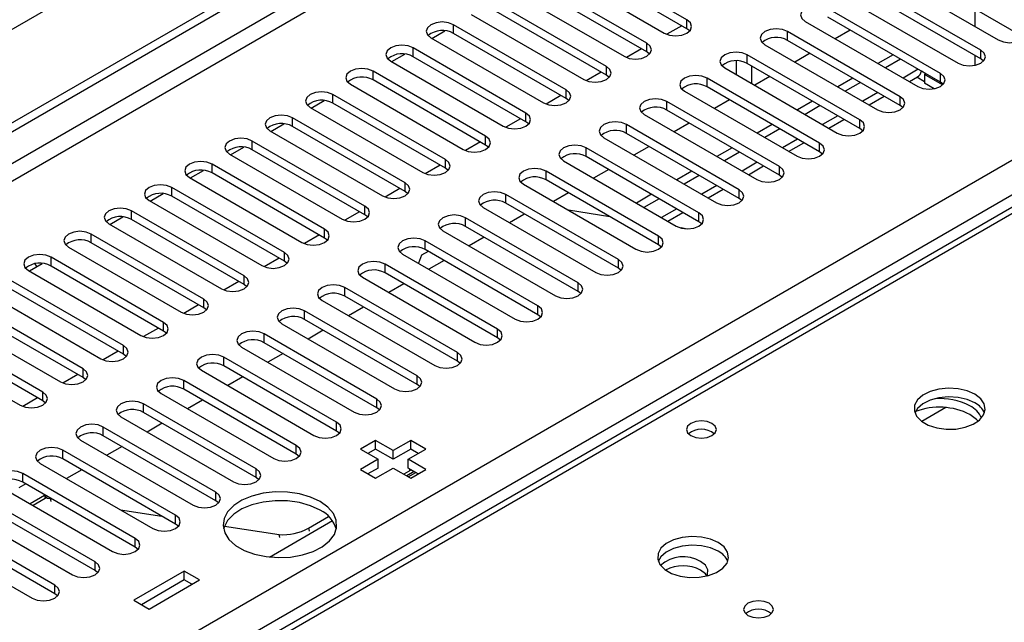
# Model space of a CAD drawing. Units: millimetres. Extents: x 2 to 6302, y 6 to 8916.
# Drawn here: x 2942 to 3080, y 1666 to 1751 of the extents above; entities that cross this region are included whole.
import ezdxf

# ---------------------------------------------------------------- set-up
doc = ezdxf.new("R2010")
doc.units = ezdxf.units.MM
doc.header["$LTSCALE"] = 30

msp = doc.modelspace()

# ---------------------------------------------------------------- linework, layer by layer
at = {"color": 7, "linetype": 'Continuous', "lineweight": 25}
for p, q in [((3436.238, 2035.366), (2338.101, 1401.425)), ((2135.515, 1271.36), (3103.544, 1830.191)), ((2136.576, 1270.747), (3104.605, 1829.579)), ((3104.605, 1825.088), (2136.576, 1266.256)), ((3176.416, 1779.301), (2888.446, 1613.059)), ((2242.819, 1246.969), (3135.894, 1762.53)), ((3035.75, 1750.743), (3019.929, 1759.877)), ((3138.016, 1758.856), (2244.94, 1243.294)), ((3035.75, 1749.519), (3019.929, 1758.652)), ((3016.747, 1758.04), (3032.568, 1748.906)), ((3082.685, 1748.549), (3066.863, 1757.683)), ((3030.094, 1747.478), (3014.272, 1756.611)), ((3063.681, 1757.071), (3079.503, 1747.937)), ((3011.09, 1754.774), (3026.912, 1745.641)), ((3030.094, 1746.253), (3014.272, 1755.387)), ((3077.028, 1746.508), (3061.206, 1755.642)), ((3077.028, 1745.284), (3061.206, 1754.417)), ((3024.437, 1744.212), (3008.615, 1753.346)), ((3058.024, 1753.805), (3073.846, 1744.671)), ((3024.437, 1742.987), (3008.615, 1752.121)), ((3071.371, 1743.243), (3055.549, 1752.376)), ((3076.199, 1752.293), (3076.199, 1749.844)), ((3005.433, 1751.509), (3021.255, 1742.375)), ((3035.75, 1749.519), (3035.75, 1750.743)), ((3052.367, 1750.539), (3068.189, 1741.406)), ((3071.371, 1742.018), (3055.549, 1751.151)), ((2999.919, 1748.161), (3001.748, 1749.217)), ((3018.78, 1740.947), (3002.958, 1750.08)), ((3002.958, 1748.855), (3002.958, 1750.08)), ((3018.78, 1739.722), (3002.958, 1748.855)), ((3035.012, 1749.945), (3032.924, 1748.74)), ((3035.012, 1749.945), (3032.924, 1748.739)), ((3036.144, 1749.213), (3035.75, 1749.519)), ((3065.714, 1739.977), (3049.893, 1749.111)), ((3049.893, 1747.886), (3049.893, 1749.111)), ((3058.704, 1749.33), (3056.583, 1748.106)), ((2999.776, 1748.243), (3015.598, 1739.11)), ((3030.094, 1746.253), (3030.094, 1747.478)), ((3065.714, 1738.752), (3049.893, 1747.886)), ((3013.123, 1737.681), (2997.301, 1746.814)), ((2997.301, 1745.59), (2997.301, 1746.814)), ((3029.355, 1746.679), (3027.267, 1745.474)), ((3029.355, 1746.679), (3027.267, 1745.474)), ((3030.487, 1745.947), (3030.094, 1746.253)), ((3046.711, 1747.274), (3062.532, 1738.14)), ((3053.047, 1746.065), (3050.926, 1744.84)), ((3077.028, 1745.284), (3077.028, 1746.508)), ((2994.119, 1744.978), (3009.941, 1735.844)), ((2994.262, 1744.895), (2996.091, 1745.951)), ((3013.123, 1736.456), (2997.301, 1745.59)), ((3042.733, 1743.039), (3042.733, 1745)), ((3060.057, 1736.711), (3044.236, 1745.845)), ((3044.236, 1744.62), (3044.236, 1745.845)), ((3064.714, 1745.861), (3062.593, 1744.636)), ((3065.775, 1745.249), (3063.654, 1744.024)), ((3076.199, 1745.762), (3076.199, 1744.368)), ((3077.421, 1744.977), (3077.028, 1745.284)), ((3007.466, 1734.415), (2991.645, 1743.549)), ((2991.645, 1742.324), (2991.645, 1743.549)), ((3023.698, 1743.414), (3021.61, 1742.208)), ((3023.698, 1743.414), (3021.61, 1742.208)), ((3024.437, 1742.987), (3024.437, 1744.212)), ((3041.054, 1744.008), (3056.875, 1734.874)), ((3060.057, 1735.487), (3044.236, 1744.62)), ((3044.854, 1741.814), (3044.854, 1744.263)), ((3069.305, 1743.204), (3068.707, 1743.549)), ((3007.466, 1733.19), (2991.645, 1742.324)), ((3024.83, 1742.681), (3024.437, 1742.987)), ((3054.4, 1733.446), (3038.579, 1742.579)), ((3038.579, 1741.355), (3038.579, 1742.579)), ((3047.39, 1742.799), (3045.269, 1741.574)), ((3059.057, 1742.595), (3056.936, 1741.371)), ((3060.118, 1741.983), (3057.997, 1740.758)), ((3067.008, 1742.088), (3068.153, 1742.749)), ((3069.128, 1742.081), (3068.062, 1742.696)), ((3069.128, 1743.102), (3069.305, 1743.204)), ((3071.68, 1741.629), (3069.128, 1743.102)), ((3069.128, 1743.102), (3069.128, 1741.877)), ((3071.371, 1742.018), (3071.371, 1743.243)), ((3071.764, 1741.712), (3071.371, 1742.018)), ((2988.463, 1741.712), (3004.284, 1732.578)), ((3018.78, 1739.722), (3018.78, 1740.947)), ((3035.397, 1740.742), (3051.218, 1731.609)), ((3054.4, 1732.221), (3038.579, 1741.355)), ((3070.489, 1741.092), (3069.128, 1741.877)), ((2982.948, 1738.364), (2984.778, 1739.42)), ((3001.809, 1731.15), (2985.988, 1740.283)), ((2985.988, 1739.058), (2985.988, 1740.283)), ((3018.041, 1740.148), (3015.953, 1738.943)), ((3018.041, 1740.148), (3015.953, 1738.943)), ((3019.173, 1739.416), (3018.78, 1739.722)), ((3048.743, 1730.18), (3032.922, 1739.314)), ((3032.922, 1738.089), (3032.922, 1739.314)), ((3041.734, 1739.533), (3039.612, 1738.309)), ((3053.4, 1739.33), (3051.279, 1738.105)), ((3061.351, 1738.822), (3063.472, 1740.047)), ((3065.714, 1738.752), (3065.714, 1739.977)), ((2982.806, 1738.446), (2998.627, 1729.313)), ((3001.809, 1729.925), (2985.988, 1739.058)), ((3048.743, 1728.955), (3032.922, 1738.089)), ((3054.461, 1738.717), (3052.34, 1737.493)), ((3066.107, 1738.446), (3065.714, 1738.752)), ((2996.152, 1727.884), (2980.331, 1737.018)), ((2980.331, 1735.793), (2980.331, 1737.018)), ((3012.384, 1736.882), (3010.296, 1735.677)), ((3012.385, 1736.882), (3010.296, 1735.677)), ((3013.123, 1736.456), (3013.123, 1737.681)), ((3013.516, 1736.15), (3013.123, 1736.456)), ((3029.74, 1737.477), (3045.562, 1728.343)), ((3055.694, 1735.556), (3057.815, 1736.781)), ((3060.057, 1735.487), (3060.057, 1736.711)), ((2977.149, 1735.181), (2992.97, 1726.047)), ((2977.291, 1735.098), (2979.121, 1736.154)), ((2996.152, 1726.659), (2980.331, 1735.793)), ((3043.087, 1726.915), (3027.265, 1736.048)), ((3027.265, 1734.823), (3027.265, 1736.048)), ((3036.077, 1736.268), (3033.956, 1735.043)), ((3047.743, 1736.064), (3045.622, 1734.839)), ((3048.804, 1735.452), (3046.683, 1734.227)), ((3060.45, 1735.181), (3060.057, 1735.487)), ((2990.496, 1724.618), (2974.674, 1733.752)), ((2974.674, 1732.527), (2974.674, 1733.752)), ((3006.728, 1733.617), (3004.639, 1732.411)), ((3006.728, 1733.617), (3004.64, 1732.411)), ((3007.466, 1733.19), (3007.466, 1734.415)), ((3024.083, 1734.211), (3039.905, 1725.078)), ((3043.087, 1725.69), (3027.265, 1734.823)), ((2971.635, 1731.833), (2973.464, 1732.889)), ((2990.496, 1723.394), (2974.674, 1732.527)), ((3007.859, 1732.884), (3007.466, 1733.19)), ((3037.43, 1723.649), (3021.608, 1732.782)), ((3021.608, 1731.558), (3021.608, 1732.782)), ((3030.42, 1733.002), (3028.299, 1731.778)), ((3042.087, 1732.798), (3039.965, 1731.574)), ((3050.037, 1732.291), (3052.158, 1733.515)), ((3054.4, 1732.221), (3054.4, 1733.446)), ((3054.794, 1731.915), (3054.4, 1732.221)), ((2971.492, 1731.915), (2987.314, 1722.781)), ((3001.809, 1729.925), (3001.809, 1731.15)), ((3018.426, 1730.946), (3034.248, 1721.812)), ((3037.43, 1722.424), (3021.608, 1731.558)), ((3043.147, 1732.186), (3041.026, 1730.961)), ((2965.978, 1728.567), (2967.807, 1729.623)), ((2984.839, 1721.353), (2969.017, 1730.486)), ((2969.017, 1729.261), (2969.017, 1730.486)), ((3001.071, 1730.351), (2998.983, 1729.146)), ((3001.071, 1730.351), (2998.983, 1729.146)), ((3002.203, 1729.619), (3001.809, 1729.925)), ((3031.773, 1720.383), (3015.951, 1729.517)), ((3015.951, 1728.292), (3015.951, 1729.517)), ((3024.763, 1729.736), (3022.642, 1728.512)), ((3036.43, 1729.533), (3034.309, 1728.308)), ((3044.38, 1729.025), (3046.501, 1730.25)), ((3048.743, 1728.955), (3048.743, 1730.18)), ((2965.835, 1728.649), (2981.657, 1719.516)), ((2984.839, 1720.128), (2969.017, 1729.261)), ((3031.773, 1719.158), (3015.951, 1728.292)), ((3037.49, 1728.92), (3035.369, 1727.696)), ((3049.137, 1728.649), (3048.743, 1728.955)), ((2979.182, 1718.087), (2963.36, 1727.221)), ((2963.36, 1725.996), (2963.36, 1727.221)), ((2995.414, 1727.086), (2993.326, 1725.88)), ((2995.414, 1727.086), (2993.326, 1725.88)), ((2996.152, 1726.659), (2996.152, 1727.884)), ((3012.769, 1727.68), (3028.591, 1718.546)), ((3038.723, 1725.76), (3040.845, 1726.984)), ((3043.087, 1725.69), (3043.087, 1726.915)), ((2960.178, 1725.384), (2976, 1716.25)), ((2960.321, 1725.301), (2962.15, 1726.358)), ((2979.182, 1716.862), (2963.36, 1725.996)), ((2996.546, 1726.353), (2996.152, 1726.659)), ((3026.116, 1717.118), (3010.295, 1726.251)), ((3010.295, 1725.026), (3010.295, 1726.251)), ((3019.106, 1726.471), (3016.985, 1725.246)), ((3030.773, 1726.267), (3028.652, 1725.043)), ((3031.833, 1725.655), (3029.712, 1724.43)), ((3043.48, 1725.384), (3043.087, 1725.69)), ((2973.525, 1714.821), (2957.704, 1723.955)), ((2957.704, 1722.73), (2957.704, 1723.955)), ((2990.496, 1723.394), (2990.496, 1724.618)), ((3007.113, 1724.414), (3022.934, 1715.281)), ((3026.116, 1715.893), (3010.295, 1725.026)), ((3024.926, 1723.111), (3019.099, 1724.026)), ((2954.664, 1722.036), (2956.493, 1723.092)), ((2973.525, 1713.597), (2957.704, 1722.73)), ((2989.757, 1723.82), (2987.669, 1722.614)), ((2989.757, 1723.82), (2987.669, 1722.614)), ((2990.889, 1723.087), (2990.496, 1723.394)), ((3020.459, 1713.852), (3004.638, 1722.986)), ((3004.638, 1721.761), (3004.638, 1722.986)), ((3012.847, 1723.45), (3010.815, 1722.277)), ((3012.937, 1723.501), (3012.847, 1723.45)), ((3033.067, 1722.494), (3035.188, 1723.718)), ((3037.43, 1722.424), (3037.43, 1723.649)), ((2954.522, 1722.118), (2970.343, 1712.985)), ((2984.839, 1720.128), (2984.839, 1721.353)), ((3001.456, 1721.149), (3017.277, 1712.015)), ((3020.459, 1712.627), (3004.638, 1721.761)), ((3035.563, 1721.441), (3034.945, 1721.538)), ((3037.823, 1722.118), (3037.43, 1722.424)), ((2967.868, 1711.556), (2952.047, 1720.689)), ((2952.047, 1719.465), (2952.047, 1720.689)), ((2984.1, 1720.554), (2982.012, 1719.349)), ((2984.1, 1720.554), (2982.012, 1719.349)), ((2985.232, 1719.822), (2984.839, 1720.128)), ((3007.279, 1720.236), (3005.158, 1719.011)), ((3031.773, 1719.158), (3031.773, 1720.383)), ((2948.865, 1718.852), (2964.686, 1709.719)), ((2967.868, 1710.331), (2952.047, 1719.465)), ((3014.802, 1710.586), (2998.981, 1719.72)), ((2998.981, 1718.495), (2998.981, 1719.72)), ((3014.802, 1709.362), (2998.981, 1718.495)), ((3032.166, 1718.852), (3031.773, 1719.158)), ((2962.211, 1708.29), (2946.39, 1717.424)), ((2946.39, 1716.199), (2946.39, 1717.424)), ((2978.443, 1717.289), (2976.355, 1716.083)), ((2978.443, 1717.289), (2976.355, 1716.083)), ((2979.182, 1716.862), (2979.182, 1718.087)), ((2995.799, 1717.883), (3011.62, 1708.749)), ((2998.449, 1717.701), (2998.022, 1716.6)), ((2999.403, 1718.251), (2998.449, 1717.701)), ((3026.116, 1715.893), (3026.116, 1717.118)), ((2943.35, 1715.505), (2945.16, 1716.549)), ((2944.41, 1716.116), (2944.172, 1716.528)), ((2945.16, 1716.549), (2945.152, 1716.563)), ((2962.211, 1707.065), (2946.39, 1716.199)), ((2979.575, 1716.556), (2979.182, 1716.862)), ((3009.145, 1707.321), (2993.324, 1716.454)), ((2993.324, 1715.229), (2993.324, 1716.454)), ((3001.622, 1716.97), (2999.501, 1715.746)), ((3026.509, 1715.587), (3026.116, 1715.893)), ((2943.208, 1715.587), (2959.029, 1706.453)), ((2973.525, 1713.597), (2973.525, 1714.821)), ((2990.142, 1714.617), (3005.964, 1705.484)), ((3009.145, 1706.096), (2993.324, 1715.229)), ((2956.554, 1705.025), (2940.733, 1714.158)), ((2956.554, 1703.8), (2940.733, 1712.933)), ((2972.786, 1714.023), (2970.698, 1712.818)), ((2972.787, 1714.023), (2970.698, 1712.818)), ((2973.918, 1713.291), (2973.525, 1713.597)), ((3003.489, 1704.055), (2987.667, 1713.189)), ((2987.667, 1711.964), (2987.667, 1713.189)), ((2995.965, 1713.705), (2993.844, 1712.48)), ((3020.459, 1712.627), (3020.459, 1713.852)), ((2937.551, 1712.321), (2953.372, 1703.188)), ((2967.868, 1710.331), (2967.868, 1711.556)), ((3003.489, 1702.83), (2987.667, 1711.964)), ((3020.852, 1712.321), (3020.459, 1712.627)), ((2950.898, 1701.759), (2935.076, 1710.892)), ((2967.13, 1710.757), (2965.041, 1709.552)), ((2967.13, 1710.757), (2965.042, 1709.552)), ((2968.261, 1710.025), (2967.868, 1710.331)), ((2984.485, 1711.352), (3000.307, 1702.218)), ((2990.308, 1710.439), (2988.187, 1709.215)), ((3014.802, 1709.362), (3014.802, 1710.586)), ((2931.894, 1709.056), (2947.716, 1699.922)), ((2950.898, 1700.534), (2935.076, 1709.668)), ((2997.832, 1700.789), (2982.01, 1709.923)), ((2982.01, 1708.698), (2982.01, 1709.923)), ((2997.832, 1699.565), (2982.01, 1708.698)), ((3015.196, 1709.055), (3014.802, 1709.362)), ((2945.241, 1698.493), (2929.419, 1707.627)), ((2961.473, 1707.492), (2959.385, 1706.286)), ((2961.473, 1707.492), (2959.385, 1706.286)), ((2962.211, 1707.065), (2962.211, 1708.29)), ((2978.828, 1708.086), (2994.65, 1698.953)), ((3009.145, 1706.096), (3009.145, 1707.321)), ((2945.241, 1697.268), (2929.419, 1706.402)), ((2962.605, 1706.759), (2962.211, 1707.065)), ((2992.175, 1697.524), (2976.353, 1706.657)), ((2976.353, 1705.433), (2976.353, 1706.657)), ((2984.652, 1707.173), (2982.53, 1705.949)), ((3009.539, 1705.79), (3009.145, 1706.096)), ((2926.237, 1705.79), (2942.059, 1696.656)), ((2956.554, 1703.8), (2956.554, 1705.025)), ((2973.171, 1704.82), (2988.993, 1695.687)), ((2992.175, 1696.299), (2976.353, 1705.433)), ((2955.816, 1704.226), (2953.728, 1703.021)), ((2955.816, 1704.226), (2953.728, 1703.021)), ((2956.948, 1703.494), (2956.554, 1703.8)), ((2986.518, 1694.258), (2970.697, 1703.392)), ((2970.697, 1702.167), (2970.697, 1703.392)), ((2978.995, 1703.908), (2976.874, 1702.683)), ((3003.489, 1702.83), (3003.489, 1704.055)), ((2986.518, 1693.033), (2970.697, 1702.167)), ((3003.882, 1702.524), (3003.489, 1702.83)), ((2950.159, 1700.961), (2948.071, 1699.755)), ((2950.159, 1700.96), (2948.071, 1699.755)), ((2950.898, 1700.534), (2950.898, 1701.759)), ((2951.291, 1700.228), (2950.898, 1700.534)), ((2967.515, 1701.555), (2983.336, 1692.421)), ((2973.338, 1700.642), (2971.217, 1699.418)), ((2997.832, 1699.565), (2997.832, 1700.789)), ((2980.861, 1690.993), (2965.04, 1700.126)), ((2965.04, 1698.901), (2965.04, 1700.126)), ((2998.225, 1699.259), (2997.832, 1699.565)), ((2944.502, 1697.695), (2942.414, 1696.489)), ((2944.502, 1697.695), (2942.414, 1696.489)), ((2945.241, 1697.268), (2945.241, 1698.493)), ((2961.858, 1698.289), (2977.679, 1689.156)), ((2980.861, 1689.768), (2965.04, 1698.901)), ((2945.634, 1696.962), (2945.241, 1697.268)), ((2975.204, 1687.727), (2959.383, 1696.86)), ((2959.383, 1695.636), (2959.383, 1696.86)), ((2967.681, 1697.376), (2965.56, 1696.152)), ((2992.175, 1696.299), (2992.175, 1697.524)), ((2992.568, 1695.993), (2992.175, 1696.299)), ((3072.116, 1696.32), (3068.745, 1694.374)), ((2956.201, 1695.024), (2972.022, 1685.89)), ((2975.204, 1686.502), (2959.383, 1695.636)), ((2969.547, 1684.461), (2953.726, 1693.595)), ((2953.726, 1692.37), (2953.726, 1693.595)), ((2962.024, 1694.111), (2959.903, 1692.886)), ((2986.518, 1693.033), (2986.518, 1694.258)), ((2969.547, 1683.236), (2953.726, 1692.37)), ((2986.911, 1692.727), (2986.518, 1693.033)), ((2950.544, 1691.758), (2966.366, 1682.624)), ((2956.367, 1690.845), (2954.246, 1689.621)), ((2980.861, 1689.768), (2980.861, 1690.993)), ((2991.991, 1691.711), (2989.87, 1690.486)), ((2994.466, 1690.282), (2991.991, 1691.711)), ((2991.991, 1690.486), (2991.991, 1691.711)), ((2996.941, 1691.711), (2994.466, 1690.282)), ((2999.062, 1690.486), (2996.941, 1691.711)), ((2996.941, 1690.486), (2996.941, 1691.711)), ((2963.891, 1681.196), (2948.069, 1690.329)), ((2948.069, 1689.104), (2948.069, 1690.329)), ((2981.254, 1689.462), (2980.861, 1689.768)), ((2989.87, 1690.486), (2992.345, 1689.058)), ((2991.991, 1690.486), (2990.931, 1689.874)), ((2994.466, 1689.057), (2991.991, 1690.486)), ((2996.941, 1690.486), (2994.466, 1689.057)), ((2994.466, 1689.057), (2994.466, 1690.282)), ((2996.587, 1689.058), (2999.062, 1690.486)), ((2998.001, 1689.874), (2996.941, 1690.486)), ((2944.887, 1688.492), (2960.709, 1679.359)), ((2963.891, 1679.971), (2948.069, 1689.104)), ((2992.345, 1689.058), (2989.87, 1687.629)), ((2992.345, 1687.833), (2992.345, 1689.058)), ((2999.062, 1687.629), (2996.587, 1689.058)), ((2996.587, 1687.833), (2996.587, 1689.058)), ((2958.234, 1677.93), (2942.412, 1687.064)), ((2942.412, 1685.839), (2942.412, 1687.064)), ((2950.711, 1687.58), (2948.589, 1686.355)), ((2975.204, 1686.502), (2975.204, 1687.727)), ((2989.87, 1687.629), (2991.991, 1686.404)), ((2992.345, 1687.833), (2990.931, 1687.016)), ((2991.991, 1686.404), (2994.466, 1687.833)), ((2994.466, 1687.833), (2996.941, 1686.404)), ((2998.001, 1687.016), (2996.587, 1687.833)), ((2996.596, 1686.604), (2997.656, 1687.216)), ((2996.707, 1687.562), (2996.882, 1687.663)), ((2996.949, 1687.524), (2996.707, 1687.562)), ((2996.941, 1686.404), (2999.062, 1687.629)), ((2997.434, 1687.344), (2997.433, 1687.343)), ((2939.23, 1685.227), (2955.052, 1676.093)), ((2942.834, 1685.595), (2941.881, 1685.044)), ((2958.234, 1676.705), (2942.412, 1685.839)), ((2975.598, 1686.196), (2975.204, 1686.502)), ((2952.577, 1674.664), (2936.755, 1683.798)), ((2945.48, 1683.967), (2943.446, 1682.793)), ((2945.473, 1683.993), (2945.592, 1683.546)), ((2969.547, 1683.236), (2969.547, 1684.461)), ((2952.577, 1673.44), (2936.755, 1682.573)), ((2945.593, 1683.547), (2943.867, 1682.55)), ((2946.251, 1683.541), (2946.445, 1683.511)), ((2969.941, 1682.93), (2969.547, 1683.236)), ((2933.573, 1681.961), (2949.395, 1672.827)), ((2956.158, 1681.986), (2961.985, 1681.071)), ((2963.891, 1679.971), (2963.891, 1681.196)), ((2982.565, 1679.398), (2985.403, 1681.037)), ((2946.92, 1671.399), (2931.099, 1680.532)), ((2964.284, 1679.665), (2963.891, 1679.971)), ((2970.764, 1679.693), (2978.45, 1678.486)), ((2977.075, 1675.335), (2985.926, 1680.444)), ((2927.917, 1678.695), (2943.738, 1669.562)), ((2946.92, 1670.174), (2931.099, 1679.308)), ((2958.234, 1676.705), (2958.234, 1677.93)), ((2958.627, 1676.399), (2958.234, 1676.705)), ((2952.577, 1673.44), (2952.577, 1674.664)), ((2952.97, 1673.134), (2952.577, 1673.44)), ((2965.121, 1673.342), (2958.05, 1669.26)), ((2967.242, 1672.117), (2965.121, 1673.342)), ((2965.121, 1672.117), (2965.121, 1673.342)), ((2946.92, 1670.174), (2946.92, 1671.399)), ((2965.121, 1672.117), (2959.111, 1668.647)), ((2960.171, 1668.035), (2967.242, 1672.117)), ((2966.182, 1671.505), (2965.121, 1672.117)), ((2947.313, 1669.868), (2946.92, 1670.174)), ((2958.05, 1669.26), (2960.171, 1668.035))]:
    msp.add_line(p, q, dxfattribs=at)
at = {"color": 8, "linetype": 'Continuous', "lineweight": 25}
for p, q in [((2150.364, 1271.767), (3092.938, 1815.903)), ((3177.79, 1779.164), (2889.821, 1612.923)), ((3068.25, 1743.82), (3066.129, 1742.595)), ((3062.593, 1740.554), (3060.472, 1739.329)), ((3056.936, 1737.288), (3054.815, 1736.064)), ((3051.279, 1734.023), (3049.158, 1732.798)), ((3045.623, 1730.757), (3043.501, 1729.532)), ((3039.966, 1727.491), (3037.844, 1726.267)), ((3034.309, 1724.226), (3032.188, 1723.001)), ((2996.949, 1687.524), (2995.975, 1686.962)), ((2997.433, 1687.343), (2996.373, 1686.732)), ((2946.251, 1683.541), (2946.364, 1683.115)), ((2978.564, 1678.06), (2978.45, 1678.486)), ((2982.565, 1679.398), (2982.679, 1678.972))]:
    msp.add_line(p, q, dxfattribs=at)
at = {"color": 7, "linetype": 'Continuous', "lineweight": 25, "flags": 128}
for points in [[(3055.549, 1752.376), (3054.819, 1752.658), (3053.958, 1752.757), (3053.097, 1752.658), (3052.367, 1752.376), (3051.88, 1751.955), (3051.708, 1751.458), (3051.88, 1750.961), (3052.367, 1750.539)], [(3002.958, 1750.08), (3002.228, 1750.362), (3001.367, 1750.461), (3000.506, 1750.362), (2999.776, 1750.08), (2999.289, 1749.659), (2999.117, 1749.162), (2999.289, 1748.665), (2999.776, 1748.243)], [(3032.568, 1748.906), (3033.298, 1748.625), (3034.159, 1748.526), (3035.02, 1748.625), (3035.75, 1748.907), (3036.238, 1749.328), (3036.409, 1749.825), (3036.238, 1750.322), (3035.75, 1750.743)], [(3049.893, 1749.111), (3049.163, 1749.392), (3048.302, 1749.491), (3047.441, 1749.392), (3046.711, 1749.111), (3046.223, 1748.689), (3046.052, 1748.192), (3046.223, 1747.695), (3046.711, 1747.274)], [(3079.503, 1747.937), (3080.233, 1747.655), (3081.094, 1747.557), (3081.955, 1747.655), (3082.685, 1747.937), (3083.172, 1748.358), (3083.344, 1748.855), (3083.172, 1749.353), (3082.685, 1749.774)], [(3026.912, 1745.641), (3027.641, 1745.359), (3028.503, 1745.26), (3029.364, 1745.359), (3030.094, 1745.641), (3030.581, 1746.062), (3030.753, 1746.559), (3030.581, 1747.056), (3030.094, 1747.478)], [(2997.301, 1746.814), (2996.572, 1747.096), (2995.711, 1747.195), (2994.849, 1747.096), (2994.119, 1746.814), (2993.632, 1746.393), (2993.46, 1745.896), (2993.632, 1745.399), (2994.119, 1744.978)], [(3044.236, 1745.845), (3043.506, 1746.127), (3042.645, 1746.225), (3041.784, 1746.127), (3041.054, 1745.845), (3040.566, 1745.424), (3040.395, 1744.927), (3040.566, 1744.429), (3041.054, 1744.008)], [(3073.846, 1744.671), (3074.576, 1744.39), (3075.437, 1744.291), (3076.298, 1744.39), (3077.028, 1744.671), (3077.515, 1745.093), (3077.687, 1745.59), (3077.515, 1746.087), (3077.028, 1746.508)], [(2991.645, 1743.549), (2990.915, 1743.83), (2990.054, 1743.929), (2989.193, 1743.83), (2988.463, 1743.549), (2987.975, 1743.127), (2987.804, 1742.63), (2987.975, 1742.133), (2988.463, 1741.712)], [(3021.255, 1742.375), (3021.985, 1742.094), (3022.846, 1741.995), (3023.707, 1742.094), (3024.437, 1742.375), (3024.924, 1742.797), (3025.096, 1743.294), (3024.924, 1743.791), (3024.437, 1744.212)], [(3038.579, 1742.579), (3037.849, 1742.861), (3036.988, 1742.96), (3036.127, 1742.861), (3035.397, 1742.579), (3034.909, 1742.158), (3034.738, 1741.661), (3034.909, 1741.164), (3035.397, 1740.742)], [(3068.189, 1741.406), (3068.919, 1741.124), (3069.78, 1741.025), (3070.641, 1741.124), (3071.371, 1741.406), (3071.859, 1741.827), (3072.03, 1742.324), (3071.859, 1742.821), (3071.371, 1743.243)], [(2985.988, 1740.283), (2985.258, 1740.565), (2984.397, 1740.664), (2983.536, 1740.565), (2982.806, 1740.283), (2982.318, 1739.862), (2982.147, 1739.365), (2982.318, 1738.868), (2982.806, 1738.446)], [(3015.598, 1739.11), (3016.328, 1738.828), (3017.189, 1738.729), (3018.05, 1738.828), (3018.78, 1739.11), (3019.268, 1739.531), (3019.439, 1740.028), (3019.268, 1740.525), (3018.78, 1740.947)], [(3032.922, 1739.314), (3032.192, 1739.595), (3031.331, 1739.694), (3030.47, 1739.595), (3029.74, 1739.314), (3029.252, 1738.892), (3029.081, 1738.395), (3029.252, 1737.898), (3029.74, 1737.477)], [(3062.532, 1738.14), (3063.262, 1737.859), (3064.123, 1737.76), (3064.984, 1737.859), (3065.714, 1738.14), (3066.202, 1738.562), (3066.373, 1739.059), (3066.202, 1739.556), (3065.714, 1739.977)], [(2980.331, 1737.018), (2979.601, 1737.299), (2978.74, 1737.398), (2977.879, 1737.299), (2977.149, 1737.018), (2976.661, 1736.596), (2976.49, 1736.099), (2976.661, 1735.602), (2977.149, 1735.181)], [(3009.941, 1735.844), (3010.671, 1735.562), (3011.532, 1735.464), (3012.393, 1735.562), (3013.123, 1735.844), (3013.611, 1736.265), (3013.782, 1736.762), (3013.611, 1737.26), (3013.123, 1737.681)], [(3027.265, 1736.048), (3026.535, 1736.33), (3025.674, 1736.428), (3024.813, 1736.33), (3024.083, 1736.048), (3023.595, 1735.627), (3023.424, 1735.13), (3023.595, 1734.633), (3024.083, 1734.211)], [(3056.875, 1734.874), (3057.605, 1734.593), (3058.466, 1734.494), (3059.327, 1734.593), (3060.057, 1734.875), (3060.545, 1735.296), (3060.716, 1735.793), (3060.545, 1736.29), (3060.057, 1736.711)], [(2974.674, 1733.752), (2973.944, 1734.034), (2973.083, 1734.132), (2972.222, 1734.034), (2971.492, 1733.752), (2971.004, 1733.331), (2970.833, 1732.833), (2971.004, 1732.336), (2971.492, 1731.915)], [(3004.284, 1732.578), (3005.014, 1732.297), (3005.875, 1732.198), (3006.736, 1732.297), (3007.466, 1732.578), (3007.954, 1733), (3008.125, 1733.497), (3007.954, 1733.994), (3007.466, 1734.415)], [(3021.608, 1732.782), (3020.878, 1733.064), (3020.017, 1733.163), (3019.156, 1733.064), (3018.426, 1732.782), (3017.938, 1732.361), (3017.767, 1731.864), (3017.939, 1731.367), (3018.426, 1730.946)], [(3051.218, 1731.609), (3051.948, 1731.327), (3052.809, 1731.228), (3053.67, 1731.327), (3054.4, 1731.609), (3054.888, 1732.03), (3055.059, 1732.527), (3054.888, 1733.024), (3054.4, 1733.446)], [(2969.017, 1730.486), (2968.287, 1730.768), (2967.426, 1730.867), (2966.565, 1730.768), (2965.835, 1730.486), (2965.347, 1730.065), (2965.176, 1729.568), (2965.347, 1729.071), (2965.835, 1728.649)], [(2998.627, 1729.313), (2999.357, 1729.031), (3000.218, 1728.932), (3001.079, 1729.031), (3001.809, 1729.313), (3002.297, 1729.734), (3002.468, 1730.231), (3002.297, 1730.728), (3001.809, 1731.15)], [(3015.951, 1729.517), (3015.221, 1729.798), (3014.36, 1729.897), (3013.499, 1729.798), (3012.769, 1729.517), (3012.282, 1729.095), (3012.11, 1728.598), (3012.282, 1728.101), (3012.769, 1727.68)], [(3045.562, 1728.343), (3046.291, 1728.062), (3047.153, 1727.963), (3048.013, 1728.062), (3048.743, 1728.343), (3049.231, 1728.765), (3049.402, 1729.262), (3049.231, 1729.759), (3048.743, 1730.18)], [(2963.36, 1727.221), (2962.63, 1727.502), (2961.769, 1727.601), (2960.908, 1727.502), (2960.178, 1727.221), (2959.691, 1726.799), (2959.519, 1726.302), (2959.691, 1725.805), (2960.178, 1725.384)], [(2992.97, 1726.047), (2993.7, 1725.766), (2994.561, 1725.667), (2995.422, 1725.766), (2996.152, 1726.047), (2996.64, 1726.468), (2996.811, 1726.966), (2996.64, 1727.463), (2996.152, 1727.884)], [(3039.905, 1725.078), (3040.635, 1724.796), (3041.496, 1724.697), (3042.357, 1724.796), (3043.087, 1725.078), (3043.574, 1725.499), (3043.746, 1725.996), (3043.574, 1726.493), (3043.087, 1726.915)], [(3010.295, 1726.251), (3009.565, 1726.533), (3008.704, 1726.632), (3007.842, 1726.533), (3007.113, 1726.251), (3006.625, 1725.83), (3006.454, 1725.333), (3006.625, 1724.836), (3007.113, 1724.414)], [(2957.704, 1723.955), (2956.974, 1724.237), (2956.112, 1724.335), (2955.251, 1724.237), (2954.521, 1723.955), (2954.034, 1723.534), (2953.862, 1723.037), (2954.034, 1722.54), (2954.522, 1722.118)], [(2987.314, 1722.781), (2988.044, 1722.5), (2988.905, 1722.401), (2989.766, 1722.5), (2990.496, 1722.781), (2990.983, 1723.203), (2991.155, 1723.7), (2990.983, 1724.197), (2990.496, 1724.618)], [(3004.638, 1722.986), (3003.908, 1723.267), (3003.047, 1723.366), (3002.186, 1723.267), (3001.456, 1722.986), (3000.968, 1722.564), (3000.797, 1722.067), (3000.968, 1721.57), (3001.456, 1721.149)], [(3034.248, 1721.812), (3034.978, 1721.53), (3035.839, 1721.432), (3036.7, 1721.53), (3037.43, 1721.812), (3037.917, 1722.233), (3038.089, 1722.73), (3037.917, 1723.227), (3037.43, 1723.649)], [(2981.657, 1719.516), (2982.387, 1719.234), (2983.248, 1719.135), (2984.109, 1719.234), (2984.839, 1719.516), (2985.326, 1719.937), (2985.498, 1720.434), (2985.326, 1720.931), (2984.839, 1721.353)], [(2952.047, 1720.689), (2951.317, 1720.971), (2950.456, 1721.07), (2949.595, 1720.971), (2948.865, 1720.689), (2948.377, 1720.268), (2948.206, 1719.771), (2948.377, 1719.274), (2948.865, 1718.852)], [(2998.981, 1719.72), (2998.251, 1720.002), (2997.39, 1720.1), (2996.529, 1720.001), (2995.799, 1719.72), (2995.311, 1719.299), (2995.14, 1718.801), (2995.311, 1718.304), (2995.799, 1717.883)], [(3028.591, 1718.546), (3029.321, 1718.265), (3030.182, 1718.166), (3031.043, 1718.265), (3031.773, 1718.546), (3032.261, 1718.968), (3032.432, 1719.465), (3032.261, 1719.962), (3031.773, 1720.383)], [(2946.39, 1717.424), (2945.66, 1717.705), (2944.799, 1717.804), (2943.938, 1717.705), (2943.208, 1717.424), (2942.72, 1717.002), (2942.549, 1716.505), (2942.72, 1716.008), (2943.208, 1715.587)], [(2976, 1716.25), (2976.73, 1715.969), (2977.591, 1715.87), (2978.452, 1715.969), (2979.182, 1716.25), (2979.67, 1716.672), (2979.841, 1717.169), (2979.67, 1717.666), (2979.182, 1718.087)], [(3022.934, 1715.281), (3023.664, 1714.999), (3024.525, 1714.9), (3025.386, 1714.999), (3026.116, 1715.281), (3026.604, 1715.702), (3026.775, 1716.199), (3026.604, 1716.696), (3026.116, 1717.118)], [(2993.324, 1716.454), (2992.594, 1716.736), (2991.733, 1716.835), (2990.872, 1716.736), (2990.142, 1716.454), (2989.654, 1716.033), (2989.483, 1715.536), (2989.654, 1715.039), (2990.142, 1714.617)], [(2970.343, 1712.985), (2971.073, 1712.703), (2971.934, 1712.604), (2972.795, 1712.703), (2973.525, 1712.985), (2974.013, 1713.406), (2974.184, 1713.903), (2974.013, 1714.4), (2973.525, 1714.821)], [(2987.667, 1713.189), (2986.937, 1713.47), (2986.076, 1713.569), (2985.215, 1713.47), (2984.485, 1713.189), (2983.997, 1712.767), (2983.826, 1712.27), (2983.997, 1711.773), (2984.485, 1711.352)], [(3017.277, 1712.015), (3018.007, 1711.734), (3018.868, 1711.635), (3019.729, 1711.734), (3020.459, 1712.015), (3020.947, 1712.436), (3021.118, 1712.934), (3020.947, 1713.431), (3020.459, 1713.852)], [(2964.686, 1709.719), (2965.416, 1709.437), (2966.277, 1709.338), (2967.138, 1709.437), (2967.868, 1709.719), (2968.356, 1710.14), (2968.527, 1710.637), (2968.356, 1711.134), (2967.868, 1711.556)], [(2982.01, 1709.923), (2981.28, 1710.205), (2980.419, 1710.303), (2979.558, 1710.205), (2978.828, 1709.923), (2978.341, 1709.502), (2978.169, 1709.005), (2978.341, 1708.508), (2978.828, 1708.086)], [(3011.62, 1708.749), (3012.35, 1708.468), (3013.211, 1708.369), (3014.072, 1708.468), (3014.802, 1708.749), (3015.29, 1709.171), (3015.461, 1709.668), (3015.29, 1710.165), (3014.802, 1710.586)], [(2959.029, 1706.453), (2959.759, 1706.172), (2960.62, 1706.073), (2961.481, 1706.172), (2962.211, 1706.453), (2962.699, 1706.875), (2962.87, 1707.372), (2962.699, 1707.869), (2962.211, 1708.29)], [(3005.964, 1705.484), (3006.693, 1705.202), (3007.555, 1705.103), (3008.416, 1705.202), (3009.145, 1705.484), (3009.633, 1705.905), (3009.804, 1706.402), (3009.633, 1706.899), (3009.145, 1707.321)], [(2976.353, 1706.657), (2975.623, 1706.939), (2974.762, 1707.038), (2973.901, 1706.939), (2973.171, 1706.657), (2972.684, 1706.236), (2972.512, 1705.739), (2972.684, 1705.242), (2973.171, 1704.82)], [(2953.372, 1703.188), (2954.102, 1702.906), (2954.963, 1702.807), (2955.824, 1702.906), (2956.554, 1703.188), (2957.042, 1703.609), (2957.213, 1704.106), (2957.042, 1704.603), (2956.554, 1705.025)], [(2970.697, 1703.392), (2969.967, 1703.673), (2969.106, 1703.772), (2968.244, 1703.673), (2967.515, 1703.392), (2967.027, 1702.97), (2966.856, 1702.473), (2967.027, 1701.976), (2967.515, 1701.555)], [(3000.307, 1702.218), (3001.037, 1701.937), (3001.898, 1701.838), (3002.759, 1701.937), (3003.489, 1702.218), (3003.976, 1702.64), (3004.148, 1703.137), (3003.976, 1703.634), (3003.489, 1704.055)], [(2947.716, 1699.922), (2948.446, 1699.64), (2949.307, 1699.542), (2950.168, 1699.64), (2950.898, 1699.922), (2951.385, 1700.343), (2951.557, 1700.84), (2951.385, 1701.338), (2950.898, 1701.759)], [(2965.04, 1700.126), (2964.31, 1700.408), (2963.449, 1700.507), (2962.588, 1700.408), (2961.858, 1700.126), (2961.37, 1699.705), (2961.199, 1699.208), (2961.37, 1698.711), (2961.858, 1698.289)], [(2994.65, 1698.953), (2995.38, 1698.671), (2996.241, 1698.572), (2997.102, 1698.671), (2997.832, 1698.953), (2998.319, 1699.374), (2998.491, 1699.871), (2998.32, 1700.368), (2997.832, 1700.789)], [(3076.212, 1698.198), (3075.127, 1698.673), (3073.861, 1698.962), (3072.506, 1699.042), (3071.164, 1698.909), (3069.934, 1698.571), (3068.908, 1698.054), (3068.161, 1697.397), (3067.749, 1696.648), (3067.703, 1695.862), (3068.025, 1695.099), (3068.693, 1694.413), (3069.656, 1693.857), (3070.842, 1693.472), (3072.165, 1693.286), (3073.526, 1693.313), (3074.824, 1693.551), (3075.963, 1693.982), (3076.858, 1694.574), (3077.442, 1695.284), (3077.674, 1696.059), (3077.535, 1696.841), (3077.035, 1697.572), (3076.212, 1698.198)], [(2942.059, 1696.656), (2942.789, 1696.375), (2943.65, 1696.276), (2944.511, 1696.375), (2945.241, 1696.656), (2945.728, 1697.078), (2945.9, 1697.575), (2945.728, 1698.072), (2945.241, 1698.493)], [(3076.212, 1696.974), (3075.127, 1697.449), (3073.861, 1697.737), (3072.506, 1697.817), (3071.164, 1697.684), (3069.934, 1697.346), (3068.908, 1696.83), (3068.161, 1696.172), (3067.791, 1695.545)], [(2959.383, 1696.86), (2958.653, 1697.142), (2957.792, 1697.241), (2956.931, 1697.142), (2956.201, 1696.861), (2955.713, 1696.439), (2955.542, 1695.942), (2955.713, 1695.445), (2956.201, 1695.024)], [(2988.993, 1695.687), (2989.723, 1695.405), (2990.584, 1695.306), (2991.445, 1695.405), (2992.175, 1695.687), (2992.663, 1696.108), (2992.834, 1696.605), (2992.663, 1697.102), (2992.175, 1697.524)], [(3076.656, 1694.409), (3076.427, 1694.655), (3075.505, 1695.341)], [(2953.726, 1693.595), (2952.996, 1693.876), (2952.135, 1693.975), (2951.274, 1693.876), (2950.544, 1693.595), (2950.056, 1693.173), (2949.885, 1692.676), (2950.056, 1692.179), (2950.544, 1691.758)], [(2983.336, 1692.421), (2984.066, 1692.14), (2984.927, 1692.041), (2985.788, 1692.14), (2986.518, 1692.421), (2987.006, 1692.843), (2987.177, 1693.34), (2987.006, 1693.837), (2986.518, 1694.258)], [(3039.268, 1694.095), (3038.587, 1694.357), (3037.783, 1694.45), (3036.98, 1694.357), (3036.298, 1694.095), (3035.843, 1693.701), (3035.683, 1693.237), (3035.843, 1692.773), (3036.298, 1692.38), (3036.98, 1692.117), (3037.783, 1692.025), (3038.587, 1692.117), (3039.268, 1692.38), (3039.723, 1692.774), (3039.883, 1693.237), (3039.724, 1693.701), (3039.268, 1694.095)], [(2948.069, 1690.329), (2947.339, 1690.611), (2946.478, 1690.71), (2945.617, 1690.611), (2944.887, 1690.329), (2944.399, 1689.908), (2944.228, 1689.411), (2944.399, 1688.914), (2944.887, 1688.492)], [(2977.679, 1689.156), (2978.409, 1688.874), (2979.27, 1688.775), (2980.131, 1688.874), (2980.861, 1689.156), (2981.349, 1689.577), (2981.52, 1690.074), (2981.349, 1690.571), (2980.861, 1690.993)], [(2942.412, 1687.064), (2941.682, 1687.345), (2940.821, 1687.444), (2939.96, 1687.345), (2939.23, 1687.064), (2938.743, 1686.642), (2938.571, 1686.145), (2938.743, 1685.648), (2939.23, 1685.227)], [(2972.022, 1685.89), (2972.752, 1685.608), (2973.613, 1685.51), (2974.474, 1685.608), (2975.204, 1685.89), (2975.692, 1686.311), (2975.863, 1686.808), (2975.692, 1687.306), (2975.204, 1687.727)], [(2945.461, 1684.079), (2945.501, 1683.921), (2945.649, 1683.754), (2945.902, 1683.626), (2946.251, 1683.541)], [(2966.366, 1682.624), (2967.095, 1682.343), (2967.957, 1682.244), (2968.818, 1682.343), (2969.548, 1682.624), (2970.035, 1683.046), (2970.207, 1683.543), (2970.035, 1684.04), (2969.547, 1684.461)], [(2984.213, 1683.139), (2982.865, 1683.764), (2981.315, 1684.208), (2979.636, 1684.449), (2977.907, 1684.476), (2976.208, 1684.288), (2974.619, 1683.893), (2973.214, 1683.311), (2972.059, 1682.567), (2971.207, 1681.698), (2970.7, 1680.743), (2970.559, 1679.748), (2970.793, 1678.758), (2971.389, 1677.821), (2972.321, 1676.98), (2973.544, 1676.273), (2975.002, 1675.736), (2976.626, 1675.391), (2978.34, 1675.256), (2980.064, 1675.337), (2981.717, 1675.631), (2983.223, 1676.122), (2984.511, 1676.789), (2985.52, 1677.6), (2986.204, 1678.517), (2986.53, 1679.498), (2986.483, 1680.496), (2986.065, 1681.466), (2985.297, 1682.36), (2984.213, 1683.139)], [(2984.213, 1681.914), (2982.865, 1682.539), (2981.315, 1682.983), (2979.636, 1683.224), (2977.907, 1683.251), (2976.208, 1683.063), (2974.619, 1682.668), (2973.214, 1682.086), (2972.059, 1681.342), (2971.207, 1680.473), (2970.7, 1679.518), (2970.627, 1679.261)], [(2960.709, 1679.359), (2961.439, 1679.077), (2962.3, 1678.978), (2963.161, 1679.077), (2963.891, 1679.359), (2964.378, 1679.78), (2964.55, 1680.277), (2964.378, 1680.774), (2963.891, 1681.196)], [(2955.052, 1676.093), (2955.782, 1675.812), (2956.643, 1675.713), (2957.504, 1675.812), (2958.234, 1676.093), (2958.722, 1676.515), (2958.893, 1677.012), (2958.722, 1677.509), (2958.234, 1677.93)], [(3040.15, 1677.38), (3039.065, 1677.855), (3037.798, 1678.143), (3036.444, 1678.224), (3035.102, 1678.09), (3033.872, 1677.753), (3032.846, 1677.236), (3032.099, 1676.579), (3031.687, 1675.829), (3031.64, 1675.044), (3031.963, 1674.28), (3032.63, 1673.595), (3033.593, 1673.039), (3034.78, 1672.654), (3036.103, 1672.468), (3037.464, 1672.495), (3038.762, 1672.732), (3039.9, 1673.163), (3040.795, 1673.756), (3041.38, 1674.466), (3041.611, 1675.24), (3041.472, 1676.022), (3040.973, 1676.754), (3040.15, 1677.38)], [(3040.15, 1676.155), (3039.065, 1676.63), (3037.798, 1676.919), (3036.444, 1676.999), (3035.102, 1676.865), (3033.872, 1676.528), (3032.846, 1676.011), (3032.099, 1675.354), (3031.728, 1674.727)], [(2949.395, 1672.827), (2950.125, 1672.546), (2950.986, 1672.447), (2951.847, 1672.546), (2952.577, 1672.827), (2953.065, 1673.249), (2953.236, 1673.746), (2953.065, 1674.243), (2952.577, 1674.664)], [(3038.528, 1672.672), (3038.626, 1672.883), (3038.673, 1673.548), (3038.344, 1674.185), (3037.675, 1674.726)], [(3038.541, 1672.675), (3038.344, 1672.96), (3037.675, 1673.502)], [(2943.738, 1669.562), (2944.468, 1669.28), (2945.329, 1669.181), (2946.19, 1669.28), (2946.92, 1669.562), (2947.408, 1669.983), (2947.579, 1670.48), (2947.408, 1670.977), (2946.92, 1671.399)], [(3047.292, 1668.849), (3046.61, 1669.111), (3045.807, 1669.204), (3045.003, 1669.111), (3044.322, 1668.849), (3043.867, 1668.455), (3043.707, 1667.991), (3043.867, 1667.527), (3044.322, 1667.134), (3045.003, 1666.871), (3045.807, 1666.779), (3046.61, 1666.871), (3047.292, 1667.134), (3047.747, 1667.527), (3047.907, 1667.991), (3047.747, 1668.455), (3047.292, 1668.849)]]:
    msp.add_lwpolyline(points, dxfattribs=at)
at = {"color": 7, "linetype": 'Continuous', "lineweight": 25}
for centre, radius, start, end in [((3001.391, 1746.133), 3.142, 60.06614, 129.71995), ((3048.325, 1745.163), 3.142, 60.06627, 129.72026), ((2995.734, 1742.867), 3.142, 60.06614, 129.71995), ((3042.668, 1741.898), 3.141, 60.06545, 129.71976), ((3067.512, 1743.786), 1.219, 301.75412, 349.07295), ((2990.077, 1739.602), 3.142, 60.06614, 129.71995), ((3037.011, 1738.632), 3.141, 60.06317, 129.72204), ((2984.42, 1736.336), 3.142, 60.06633, 129.71976), ((3031.354, 1735.367), 3.141, 60.06317, 129.72204), ((2978.763, 1733.07), 3.141, 60.06499, 129.71978), ((3025.697, 1732.101), 3.142, 60.0666, 129.71993), ((2973.106, 1729.805), 3.141, 60.0627, 129.72206), ((3020.041, 1728.835), 3.142, 60.0666, 129.71993), ((2967.449, 1726.539), 3.141, 60.0627, 129.72206), ((3014.384, 1725.569), 3.142, 60.0666, 129.71993), ((2961.793, 1723.273), 3.142, 60.06614, 129.71995), ((3008.727, 1722.304), 3.142, 60.06679, 129.71973), ((2956.136, 1720.008), 3.142, 60.06614, 129.71995), ((3003.07, 1719.038), 3.141, 60.06545, 129.71976), ((2950.479, 1716.742), 3.142, 60.06614, 129.71995), ((2997.413, 1715.773), 3.141, 60.06317, 129.72204), ((2944.822, 1713.476), 3.142, 60.06633, 129.71976), ((2991.756, 1712.507), 3.141, 60.06317, 129.72204), ((2986.1, 1709.241), 3.142, 60.0666, 129.71993), ((2980.443, 1705.976), 3.142, 60.0666, 129.71993), ((2974.786, 1702.71), 3.142, 60.0666, 129.71993), ((2969.129, 1699.444), 3.142, 60.06679, 129.71973), ((2963.472, 1696.179), 3.142, 60.06627, 129.72026), ((3071.236, 1687.094), 9.286, 62.6303, 111.16803), ((3071.332, 1688.565), 9.023, 62.45195, 94.63752), ((3074.022, 1693.54), 3.369, 22.75419, 63.87842), ((3075.011, 1694.485), 2.764, 22.55579, 64.22739), ((2957.815, 1692.913), 3.141, 60.06545, 129.71976), ((2952.158, 1689.648), 3.141, 60.06317, 129.72204), ((3037.783, 1690.424), 2.851, 50.53114, 129.46809), ((2946.501, 1686.382), 3.141, 60.06317, 129.72204), ((2996.702, 1686.125), 1.421, 59.04288, 79.9833), ((2940.845, 1683.116), 3.142, 60.0666, 129.71993), ((2982.453, 1678.107), 4.194, 15.96934, 65.18873), ((2979.01, 1685.699), 7.234, 265.55818, 299.42871), ((3038.948, 1673.667), 2.764, 22.55579, 64.22739), ((3035.244, 1670.555), 4.828, 59.76571, 131.52332), ((3035.199, 1668.795), 5.318, 62.25566, 117.50307), ((3045.807, 1665.178), 2.851, 50.53209, 129.46868)]:
    msp.add_arc(centre, radius, start, end, dxfattribs=at)

doc.saveas('drawing.dxf')
